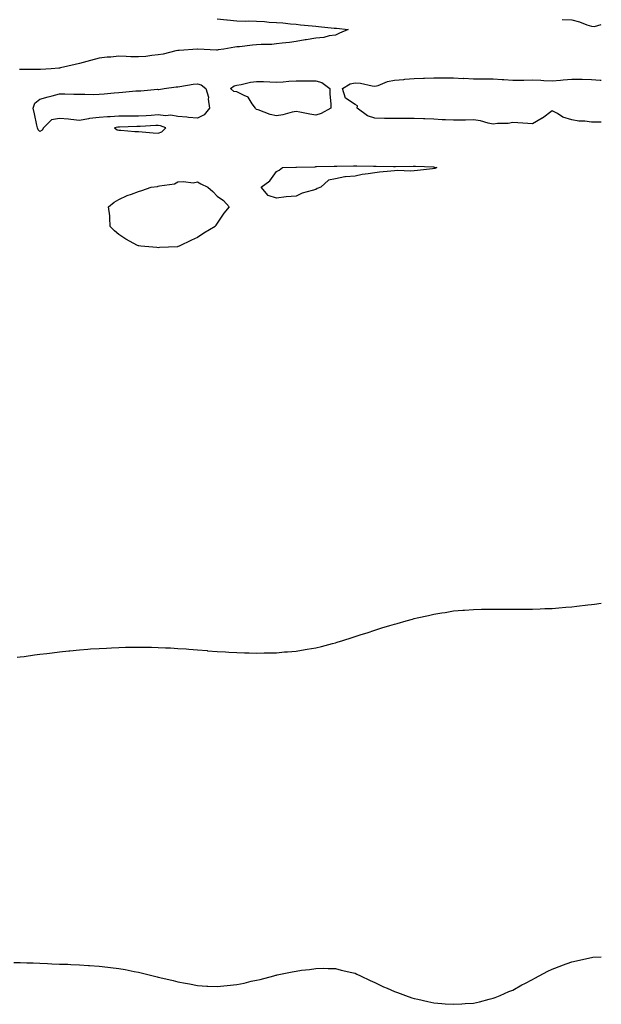
# Model space of a CAD drawing. Units: inches. Extents: x 878723 to 881363, y 7316378 to 7319018.
# Drawn here: x 881068 to 881363, y 7317197 to 7317697 of the extents above; entities that cross this region are included whole.
import ezdxf

# ---------------------------------------------------------------- set-up
doc = ezdxf.new("R2010")
doc.units = ezdxf.units.IN
doc.header["$MEASUREMENT"] = 0
doc.layers.add('Contour_87877316', color=7, linetype='Continuous', true_color=0xcad61d)

msp = doc.modelspace()

# ---------------------------------------------------------------- linework, layer by layer
at = {"layer": 'Contour_87877316'}
for points in [[(881168.05, 7317697.34, 3343), (881172.96, 7317696.83, 3343), (881173.16, 7317696.81, 3343), (881178.05, 7317696.31, 3343), (881182.3, 7317696.17, 3343), (881183.75, 7317696.22, 3343), (881188.05, 7317696.09, 3343), (881191.99, 7317695.86, 3343), (881194.33, 7317695.64, 3343), (881198.05, 7317695.41, 3343), (881201.32, 7317695.19, 3343), (881205.16, 7317694.81, 3343), (881208.05, 7317694.61, 3343), (881210.31, 7317694.18, 3343), (881216.17, 7317693.8, 3343), (881218.05, 7317693.51, 3343), (881219.5, 7317693.38, 3343), (881227.36, 7317692.61, 3343), (881228.05, 7317692.55, 3343), (881228.64, 7317692.51, 3343), (881234.51, 7317691.92, 3343), (881230.03, 7317689.94, 3343), (881228.05, 7317689.06, 3343), (881224.82, 7317688.69, 3343), (881222.16, 7317687.8, 3343), (881218.05, 7317687.52, 3343), (881213.26, 7317686.71, 3343), (881212.74, 7317686.61, 3343), (881208.05, 7317685.81, 3343), (881204.71, 7317685.26, 3343), (881201.08, 7317684.95, 3343), (881198.05, 7317684.52, 3343), (881195.7, 7317684.27, 3343), (881190.36, 7317684.23, 3343), (881188.05, 7317684.02, 3343), (881185.99, 7317683.98, 3343), (881179.27, 7317683.14, 3343), (881178.05, 7317683.11, 3343), (881177.03, 7317682.94, 3343), (881171.37, 7317681.92, 3343), (881168.49, 7317681.48, 3343), (881168.05, 7317681.45, 3343), (881167.59, 7317681.46, 3343), (881158.13, 7317681.84, 3343), (881158.05, 7317681.84, 3343), (881157.96, 7317681.84, 3343), (881148.75, 7317681.22, 3343), (881148.05, 7317681.17, 3343), (881147.11, 7317680.98, 3343), (881140.54, 7317679.43, 3343), (881138.05, 7317678.98, 3343), (881134.83, 7317678.71, 3343), (881131.78, 7317678.19, 3343), (881128.05, 7317677.93, 3343), (881124.15, 7317678.02, 3343), (881121.74, 7317678.23, 3343), (881118.05, 7317678.32, 3343), (881114.02, 7317677.89, 3343), (881112.2, 7317677.77, 3343), (881108.05, 7317677.28, 3343), (881103.76, 7317676.21, 3343), (881101.78, 7317675.65, 3343), (881098.05, 7317674.67, 3343), (881095.88, 7317674.09, 3343), (881088.55, 7317672.42, 3343), (881088.05, 7317672.3, 3343), (881087.72, 7317672.25, 3343), (881083.72, 7317671.92, 3343), (881078.33, 7317671.64, 3343), (881078.05, 7317671.6, 3343), (881077.68, 7317671.55, 3343), (881068.35, 7317671.62, 3343), (881068.05, 7317671.58, 3343), (881067.68, 7317671.54, 3343)], [(881343.1, 7317696.87, 3342), (881348.05, 7317696.8, 3342), (881351.84, 7317695.7, 3342), (881355.71, 7317694.26, 3342), (881358.05, 7317693.49, 3342), (881359.52, 7317693.38, 3342), (881363, 7317694.33, 3342)], [(881363, 7317644.91, 3342), (881361, 7317644.87, 3342), (881358.05, 7317644.86, 3342), (881354.66, 7317645.3, 3342), (881351.56, 7317645.43, 3342), (881348.05, 7317645.99, 3342), (881343.53, 7317647.4, 3342), (881340.77, 7317649.2, 3342), (881338.05, 7317650.65, 3342), (881333.07, 7317646.9, 3342), (881332.99, 7317646.86, 3342), (881328.05, 7317644.06, 3342), (881325.74, 7317644.23, 3342), (881320.62, 7317644.49, 3342), (881318.05, 7317644.69, 3342), (881315.7, 7317644.27, 3342), (881310.33, 7317644.2, 3342), (881308.05, 7317643.89, 3342), (881305.64, 7317644.33, 3342), (881301.63, 7317645.5, 3342), (881298.05, 7317646, 3342), (881294.03, 7317645.94, 3342), (881292.02, 7317645.89, 3342), (881288.05, 7317645.84, 3342), (881283.88, 7317646.09, 3342), (881282.24, 7317646.11, 3342), (881278.05, 7317646.4, 3342), (881273.4, 7317646.57, 3342), (881272.69, 7317646.56, 3342), (881268.05, 7317646.74, 3342), (881263.26, 7317646.71, 3342), (881262.84, 7317646.71, 3342), (881258.05, 7317646.68, 3342), (881253.16, 7317646.81, 3342), (881252.94, 7317646.81, 3342), (881248.05, 7317646.94, 3342), (881244.26, 7317648.13, 3342), (881239.06, 7317651.92, 3342), (881239.22, 7317653.09, 3342), (881238.05, 7317653.91, 3342), (881233.21, 7317657.09, 3342), (881231.61, 7317661.92, 3342), (881235.58, 7317664.39, 3342), (881238.05, 7317664.87, 3342), (881240.76, 7317664.63, 3342), (881246.74, 7317663.23, 3342), (881248.05, 7317663.08, 3342), (881249.66, 7317663.53, 3342), (881254.51, 7317665.46, 3342), (881258.05, 7317666.16, 3342), (881262.7, 7317666.56, 3342), (881263.33, 7317666.64, 3342), (881268.05, 7317667.02, 3342), (881272.81, 7317667.15, 3342), (881273.3, 7317667.17, 3342), (881278.05, 7317667.31, 3342), (881282.68, 7317667.29, 3342), (881283.45, 7317667.32, 3342), (881288.05, 7317667.31, 3342), (881292.87, 7317667.1, 3342), (881293.25, 7317667.12, 3342), (881298.05, 7317666.86, 3342), (881302.96, 7317666.84, 3342), (881303.13, 7317666.84, 3342), (881308.05, 7317666.82, 3342), (881312.68, 7317666.55, 3342), (881313.54, 7317666.43, 3342), (881318.05, 7317666.12, 3342), (881322.38, 7317666.25, 3342), (881323.72, 7317666.25, 3342), (881328.05, 7317666.4, 3342), (881332.26, 7317666.13, 3342), (881333.89, 7317666.08, 3342), (881338.05, 7317665.83, 3342), (881342.35, 7317666.22, 3342), (881343.55, 7317666.42, 3342), (881348.05, 7317666.76, 3342), (881352.79, 7317666.66, 3342), (881353.35, 7317666.62, 3342), (881358.05, 7317666.51, 3342), (881362.38, 7317666.25, 3342), (881363, 7317666.09, 3342)], [(881066.54, 7317373.43, 3343), (881068.05, 7317373.62, 3343), (881070.02, 7317373.89, 3343), (881075.34, 7317374.63, 3343), (881078.05, 7317374.98, 3343), (881081.53, 7317375.41, 3343), (881084.23, 7317375.74, 3343), (881088.05, 7317376.18, 3343), (881092.79, 7317376.66, 3343), (881093.26, 7317376.71, 3343), (881098.05, 7317377.22, 3343), (881102.42, 7317377.55, 3343), (881103.78, 7317377.65, 3343), (881108.05, 7317377.97, 3343), (881111.83, 7317378.14, 3343), (881114.4, 7317378.27, 3343), (881118.05, 7317378.45, 3343), (881121.47, 7317378.5, 3343), (881124.71, 7317378.58, 3343), (881128.05, 7317378.63, 3343), (881131.41, 7317378.56, 3343), (881134.66, 7317378.53, 3343), (881138.05, 7317378.46, 3343), (881141.71, 7317378.26, 3343), (881144.29, 7317378.16, 3343), (881148.05, 7317377.96, 3343), (881152.32, 7317377.65, 3343), (881153.69, 7317377.56, 3343), (881158.05, 7317377.21, 3343), (881162.94, 7317376.81, 3343), (881163.18, 7317376.79, 3343), (881168.05, 7317376.42, 3343), (881172.3, 7317376.17, 3343), (881173.9, 7317376.07, 3343), (881178.05, 7317375.85, 3343), (881181.89, 7317375.76, 3343), (881184.27, 7317375.7, 3343), (881188.05, 7317375.61, 3343), (881191.79, 7317375.66, 3343), (881194.27, 7317375.7, 3343), (881198.05, 7317375.78, 3343), (881202.27, 7317376.14, 3343), (881203.71, 7317376.26, 3343), (881208.05, 7317376.62, 3343), (881212.61, 7317377.35, 3343), (881213.67, 7317377.54, 3343), (881218.05, 7317378.26, 3343), (881221.01, 7317378.97, 3343), (881226.54, 7317380.41, 3343), (881228.05, 7317380.78, 3343), (881228.94, 7317381.03, 3343), (881231.8, 7317381.92, 3343), (881236.56, 7317383.41, 3343), (881238.05, 7317383.93, 3343), (881241.05, 7317384.92, 3343), (881244.09, 7317385.88, 3343), (881248.05, 7317387.25, 3343), (881251.67, 7317388.3, 3343), (881255.65, 7317389.52, 3343), (881258.05, 7317390.24, 3343), (881259.36, 7317390.62, 3343), (881263.92, 7317391.92, 3343), (881267.14, 7317392.83, 3343), (881268.05, 7317393.1, 3343), (881269.55, 7317393.42, 3343), (881275.32, 7317394.65, 3343), (881278.05, 7317395.26, 3343), (881282.06, 7317395.93, 3343), (881283.77, 7317396.2, 3343), (881288.05, 7317396.94, 3343), (881292.68, 7317397.3, 3343), (881293.5, 7317397.37, 3343), (881298.05, 7317397.71, 3343), (881302.19, 7317397.78, 3343), (881303.97, 7317397.84, 3343), (881308.05, 7317397.89, 3343), (881312.1, 7317397.87, 3343), (881313.99, 7317397.87, 3343), (881318.05, 7317397.8, 3343), (881322.14, 7317397.83, 3343), (881323.98, 7317397.85, 3343), (881328.05, 7317397.89, 3343), (881331.93, 7317398.04, 3343), (881334.28, 7317398.15, 3343), (881338.05, 7317398.27, 3343), (881341.45, 7317398.52, 3343), (881344.96, 7317398.83, 3343), (881348.05, 7317399.06, 3343), (881350.63, 7317399.34, 3343), (881356.1, 7317399.97, 3343), (881358.05, 7317400.16, 3343), (881359.59, 7317400.38, 3343), (881363, 7317400.88, 3343)], [(881064.75, 7317218.61, 3344), (881068.05, 7317218.64, 3344), (881071.44, 7317218.53, 3344), (881074.56, 7317218.43, 3344), (881078.05, 7317218.3, 3344), (881081.82, 7317218.15, 3344), (881084.15, 7317218.02, 3344), (881088.05, 7317217.85, 3344), (881092.26, 7317217.71, 3344), (881093.78, 7317217.65, 3344), (881098.05, 7317217.53, 3344), (881102.78, 7317217.19, 3344), (881103.29, 7317217.15, 3344), (881108.05, 7317216.84, 3344), (881112.48, 7317216.35, 3344), (881113.81, 7317216.16, 3344), (881118.05, 7317215.66, 3344), (881121.23, 7317215.1, 3344), (881125.91, 7317214.06, 3344), (881128.05, 7317213.65, 3344), (881129.5, 7317213.37, 3344), (881135.55, 7317211.92, 3344), (881137.54, 7317211.41, 3344), (881138.05, 7317211.25, 3344), (881138.95, 7317211.03, 3344), (881145.62, 7317209.49, 3344), (881148.05, 7317208.82, 3344), (881151.87, 7317208.1, 3344), (881153.89, 7317207.76, 3344), (881158.05, 7317206.89, 3344), (881162.81, 7317206.68, 3344), (881163.34, 7317206.63, 3344), (881168.05, 7317206.4, 3344), (881173.05, 7317206.92, 3344), (881178.05, 7317207.52, 3344), (881181.74, 7317208.23, 3344), (881185.24, 7317209.11, 3344), (881188.05, 7317209.71, 3344), (881189.87, 7317210.09, 3344), (881196.76, 7317211.92, 3344), (881197.79, 7317212.18, 3344), (881198.05, 7317212.25, 3344), (881198.48, 7317212.35, 3344), (881206.14, 7317213.83, 3344), (881208.05, 7317214.31, 3344), (881210.82, 7317214.68, 3344), (881214.86, 7317215.11, 3344), (881218.05, 7317215.66, 3344), (881221.82, 7317215.69, 3344), (881224.35, 7317215.62, 3344), (881228.05, 7317215.54, 3344), (881230.93, 7317214.8, 3344), (881236.43, 7317213.54, 3344), (881238.05, 7317213.15, 3344), (881238.86, 7317212.73, 3344), (881240.78, 7317211.92, 3344), (881245.63, 7317209.5, 3344), (881248.05, 7317208.52, 3344), (881252.48, 7317206.35, 3344), (881254.38, 7317205.59, 3344), (881258.05, 7317203.98, 3344), (881259.5, 7317203.37, 3344), (881263.55, 7317201.92, 3344), (881266.88, 7317200.75, 3344), (881268.05, 7317200.45, 3344), (881269.92, 7317200.05, 3344), (881274.92, 7317198.8, 3344), (881278.05, 7317198.24, 3344), (881282.08, 7317197.89, 3344), (881283.82, 7317197.69, 3344), (881288.05, 7317197.43, 3344), (881292.28, 7317197.69, 3344), (881293.89, 7317197.76, 3344), (881298.05, 7317197.96, 3344), (881301.22, 7317198.75, 3344), (881306.14, 7317200.01, 3344), (881308.05, 7317200.49, 3344), (881309.06, 7317200.91, 3344), (881311.61, 7317201.92, 3344), (881316.11, 7317203.86, 3344), (881318.05, 7317204.67, 3344), (881322.68, 7317207.29, 3344), (881324.19, 7317208.06, 3344), (881328.05, 7317210.09, 3344), (881329.24, 7317210.72, 3344), (881331.51, 7317211.92, 3344), (881335.79, 7317214.18, 3344), (881338.05, 7317215.3, 3344), (881342.9, 7317217.07, 3344), (881343.36, 7317217.23, 3344), (881348.05, 7317218.93, 3344), (881350.47, 7317219.5, 3344), (881357.13, 7317221, 3344), (881358.05, 7317221.21, 3344), (881358.7, 7317221.27, 3344), (881363, 7317221.54, 3344)]]:
    msp.add_polyline3d(points, dxfattribs=at)
for points in [[(881078.05, 7317640.19, 3342), (881077.19, 7317641.06, 3342), (881076.87, 7317641.92, 3342), (881076.55, 7317643.42, 3342), (881075.26, 7317649.13, 3342), (881074.67, 7317651.92, 3342), (881075.49, 7317654.47, 3342), (881078.05, 7317656.47, 3342), (881082.28, 7317657.69, 3342), (881084.3, 7317658.17, 3342), (881088.05, 7317659.18, 3342), (881090.77, 7317659.2, 3342), (881095.19, 7317659.06, 3342), (881098.05, 7317659.08, 3342), (881100.83, 7317659.14, 3342), (881105.1, 7317658.98, 3342), (881108.05, 7317659.03, 3342), (881110.72, 7317659.25, 3342), (881115.81, 7317659.68, 3342), (881118.05, 7317659.87, 3342), (881119.94, 7317660.04, 3342), (881126.81, 7317660.68, 3342), (881128.05, 7317660.79, 3342), (881129.24, 7317660.72, 3342), (881137.68, 7317661.55, 3342), (881138.05, 7317661.52, 3342), (881138.47, 7317661.5, 3342), (881141.06, 7317661.92, 3342), (881147.26, 7317662.71, 3342), (881148.05, 7317662.79, 3342), (881149.03, 7317662.91, 3342), (881155.86, 7317664.11, 3342), (881158.05, 7317664.34, 3342), (881159.92, 7317663.8, 3342), (881162.24, 7317661.92, 3342), (881163.68, 7317657.55, 3342), (881163.5, 7317656.47, 3342), (881164.19, 7317651.92, 3342), (881161.38, 7317648.59, 3342), (881158.05, 7317646.96, 3342), (881153.39, 7317647.26, 3342), (881152.62, 7317647.35, 3342), (881148.05, 7317647.67, 3342), (881144.51, 7317648.38, 3342), (881141.85, 7317648.12, 3342), (881138.05, 7317648.57, 3342), (881134.45, 7317648.32, 3342), (881131.89, 7317648.09, 3342), (881128.05, 7317647.83, 3342), (881123.96, 7317647.83, 3342), (881122.07, 7317647.91, 3342), (881118.05, 7317647.91, 3342), (881113.71, 7317647.58, 3342), (881112.32, 7317647.65, 3342), (881108.05, 7317647.23, 3342), (881103.27, 7317646.7, 3342), (881102.62, 7317646.49, 3342), (881098.05, 7317645.74, 3342), (881093.81, 7317646.15, 3342), (881092.48, 7317646.35, 3342), (881088.05, 7317646.73, 3342), (881083.99, 7317645.98, 3342), (881079.81, 7317641.92, 3342), (881079.2, 7317640.77, 3342)], [(881218.05, 7317648.46, 3342), (881215.06, 7317648.93, 3342), (881209.98, 7317650, 3342), (881208.05, 7317650.33, 3342), (881206.11, 7317649.98, 3342), (881201.4, 7317648.58, 3342), (881198.05, 7317648.14, 3342), (881194.97, 7317648.84, 3342), (881188.87, 7317651.09, 3342), (881188.05, 7317651.33, 3342), (881187.69, 7317651.56, 3342), (881187.45, 7317651.92, 3342), (881185.75, 7317654.22, 3342), (881183.76, 7317657.63, 3342), (881181.64, 7317658.33, 3342), (881178.05, 7317660.33, 3342), (881176.55, 7317660.42, 3342), (881174.75, 7317661.92, 3342), (881176.65, 7317663.32, 3342), (881178.05, 7317663.7, 3342), (881180.15, 7317664.02, 3342), (881184.88, 7317665.08, 3342), (881188.05, 7317665.49, 3342), (881191.56, 7317665.43, 3342), (881194.67, 7317665.3, 3342), (881198.05, 7317665.24, 3342), (881201.52, 7317665.39, 3342), (881204.36, 7317665.61, 3342), (881208.05, 7317665.76, 3342), (881211.91, 7317665.79, 3342), (881214.21, 7317665.76, 3342), (881218.05, 7317665.79, 3342), (881221.1, 7317664.97, 3342), (881225.18, 7317661.92, 3342), (881225.12, 7317658.99, 3342), (881225.74, 7317654.23, 3342), (881225.67, 7317651.92, 3342), (881220.75, 7317649.22, 3342)], [(881138.05, 7317639.34, 3343), (881139.96, 7317640.02, 3343), (881142.02, 7317641.92, 3343), (881139.18, 7317643.05, 3343), (881138.05, 7317643.18, 3343), (881136.87, 7317643.1, 3343), (881128.86, 7317642.73, 3343), (881128.05, 7317642.67, 3343), (881127.3, 7317642.67, 3343), (881118.46, 7317642.33, 3343), (881118.05, 7317642.33, 3343), (881117.67, 7317642.3, 3343), (881115.9, 7317641.92, 3343), (881117.19, 7317641.06, 3343), (881118.05, 7317640.87, 3343), (881119.14, 7317640.83, 3343), (881126.27, 7317640.14, 3343), (881128.05, 7317640.08, 3343), (881129.96, 7317640.01, 3343), (881135.55, 7317639.42, 3343)], [(881218.05, 7317610.74, 3342), (881216.28, 7317610.16, 3342), (881211.18, 7317608.79, 3342), (881208.05, 7317607.3, 3342), (881203.05, 7317606.92, 3342), (881198.05, 7317606.39, 3342), (881193.86, 7317607.73, 3342), (881190.4, 7317611.92, 3342), (881194.8, 7317615.17, 3342), (881198.05, 7317619.8, 3342), (881199.51, 7317620.46, 3342), (881201.09, 7317621.92, 3342), (881207.88, 7317622.09, 3342), (881208.05, 7317622.11, 3342), (881208.25, 7317622.12, 3342), (881217.69, 7317622.29, 3342), (881218.05, 7317622.31, 3342), (881218.47, 7317622.34, 3342), (881227.42, 7317622.55, 3342), (881228.05, 7317622.6, 3342), (881228.69, 7317622.56, 3342), (881237.17, 7317622.8, 3342), (881238.05, 7317622.75, 3342), (881238.86, 7317622.73, 3342), (881247.39, 7317622.57, 3342), (881248.05, 7317622.56, 3342), (881248.71, 7317622.58, 3342), (881257.58, 7317622.39, 3342), (881258.05, 7317622.41, 3342), (881258.56, 7317622.43, 3342), (881267.47, 7317622.5, 3342), (881268.05, 7317622.52, 3342), (881268.65, 7317622.53, 3342), (881277.83, 7317622.14, 3342), (881278.05, 7317622.14, 3342), (881278.21, 7317622.09, 3342), (881279.51, 7317621.92, 3342), (881278.52, 7317621.45, 3342), (881278.05, 7317621.31, 3342), (881277.38, 7317621.25, 3342), (881269.64, 7317620.33, 3342), (881268.05, 7317620.15, 3342), (881266.22, 7317620.09, 3342), (881259.7, 7317620.27, 3342), (881258.05, 7317620.19, 3342), (881256.09, 7317619.96, 3342), (881250.48, 7317619.49, 3342), (881248.05, 7317619.16, 3342), (881244.74, 7317618.61, 3342), (881241.63, 7317618.34, 3342), (881238.05, 7317617.56, 3342), (881233.19, 7317617.06, 3342), (881232.84, 7317617.13, 3342), (881228.05, 7317616.12, 3342), (881224.51, 7317615.46, 3342), (881220.66, 7317611.92, 3342), (881218.81, 7317611.16, 3342)], [(881148.05, 7317581.73, 3342), (881147.84, 7317581.71, 3342), (881138.71, 7317581.26, 3342), (881138.05, 7317581.21, 3342), (881137.36, 7317581.23, 3342), (881129.3, 7317581.92, 3342), (881128.22, 7317582.09, 3342), (881128.05, 7317582.13, 3342), (881127.6, 7317582.37, 3342), (881121.62, 7317585.49, 3342), (881118.05, 7317587.87, 3342), (881115.87, 7317589.74, 3342), (881113.69, 7317591.92, 3342), (881113.58, 7317596.39, 3342), (881113.47, 7317597.34, 3342), (881112.93, 7317601.92, 3342), (881115.76, 7317604.21, 3342), (881118.05, 7317605.59, 3342), (881122.27, 7317607.7, 3342), (881124.51, 7317608.38, 3342), (881128.05, 7317609.71, 3342), (881129.72, 7317610.26, 3342), (881134.59, 7317611.92, 3342), (881137.65, 7317612.32, 3342), (881138.05, 7317612.39, 3342), (881138.74, 7317612.61, 3342), (881146.31, 7317613.66, 3342), (881148.05, 7317614.55, 3342), (881150.94, 7317614.81, 3342), (881155.87, 7317614.1, 3342), (881158.05, 7317614.54, 3342), (881159.75, 7317613.62, 3342), (881163.2, 7317611.92, 3342), (881165.83, 7317609.7, 3342), (881168.05, 7317607.35, 3342), (881171.22, 7317605.09, 3342), (881174.18, 7317601.92, 3342), (881171.33, 7317598.64, 3342), (881168.05, 7317593.66, 3342), (881167.41, 7317592.56, 3342), (881166.94, 7317591.92, 3342), (881161.31, 7317588.65, 3342), (881158.05, 7317586.4, 3342), (881154.95, 7317585.02, 3342), (881148.77, 7317581.92, 3342), (881148.2, 7317581.77, 3342)]]:
    msp.add_polyline3d(points, close=True, dxfattribs=at)

doc.saveas('drawing.dxf')
